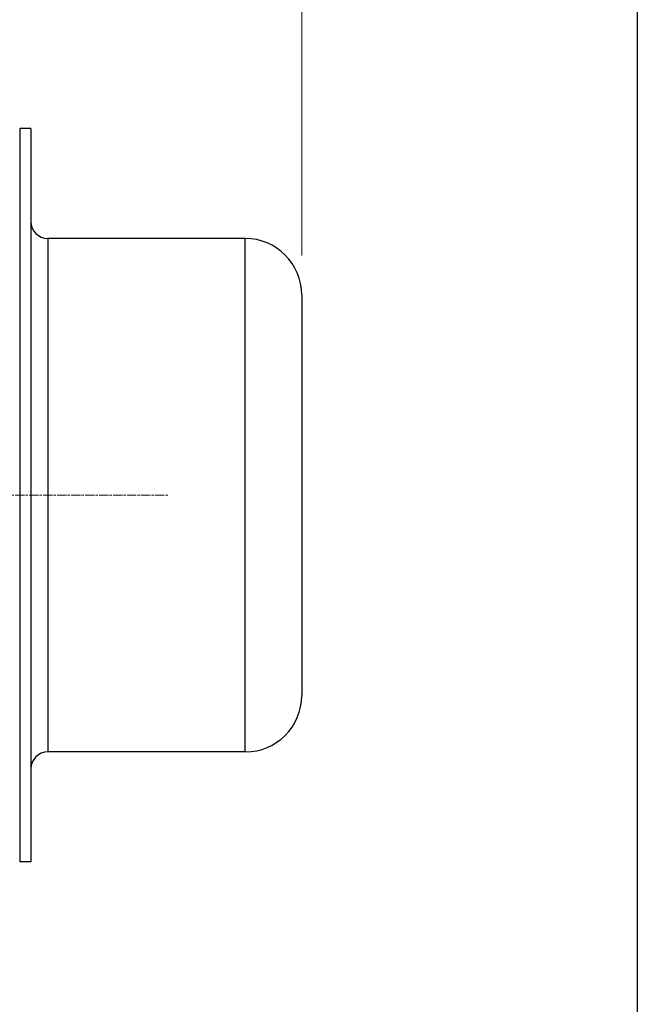
# Model space of a CAD drawing. Units: millimetres. Extents: x 109 to 1463, y 14 to 1907.
# Drawn here: x 687 to 796, y 837 to 1011 of the extents above; entities that cross this region are included whole.
import ezdxf

# ---------------------------------------------------------------- set-up
doc = ezdxf.new("R2010")
doc.units = ezdxf.units.MM
doc.header["$LTSCALE"] = 7
doc.linetypes.add('CHAIN', pattern=[0.3543, 0.2362, -0.0295, 0.0591, -0.0295])
doc.linetypes.add('LONG_DASH_DOTTED', pattern=[0.3001, 0.2362, -0.0295, 0.0049, -0.0295])
for name, color, linetype, lineweight in [('Centerline(Hillmar_metric)', 7, 'LONG_DASH_DOTTED', 18), ('Dimensions(Hillmar_metric)', 7, 'Continuous', 13), ('Sketch Geometry(Hillmar_metric)', 7, 'Continuous', 25), ('Visible Edges(Hillmar_metric)', 7, 'Continuous', 25)]:
    doc.layers.add(name, color=color, linetype=linetype, lineweight=lineweight)
doc.layers.add('Visible Tangent Edges(Hillmar_Metric)', color=7, linetype='Continuous', lineweight=25, true_color=0xc0c0c0)
doc.styles.add('Hillmar_metric_Dimensions', font='arial.ttf')
doc.dimstyles.new('DEFAULT-ISO-Method 1b-Hillmar_metric', dxfattribs={"dimscale": 7, "dimtxt": 2, "dimasz": 2.5, "dimexe": 1, "dimexo": 1, "dimgap": 0.25, "dimtad": 1, "dimtih": 1, "dimtoh": 1, "dimrnd": 1e-08, "dimdsep": 46, "dimtxsty": 'Hillmar_metric_Dimensions', "dimcen": 0.09, "dimdle": 8, "dimclrd": 7, "dimclre": 7, "dimclrt": 7, "dimazin": 2, "dimtfac": 0.75, "dimtmove": 0, "dimatfit": 3, "dimfxl": 1, "dimtolj": 1, "dimlwd": 9, "dimlwe": 9, "dimarcsym": 0})

# ---------------------------------------------------------------- blocks, each defined once
blk = doc.blocks.new('*D20')
at = {"layer": 'Defpoints', "color": 0, "linetype": 'Continuous', "transparency": 16777216}
for p in [(736.5, 1066.95), (222.5, 962.45), (736.5, 962.45)]:
    blk.add_point(p, dxfattribs=at)
at = {"layer": 'Dimensions(Hillmar_metric)', "color": 7, "linetype": 'Continuous', "lineweight": 9, "transparency": 16777216}
for p, q in [((222.5, 969.45), (222.5, 1073.95)), ((736.5, 969.45), (736.5, 1073.95)), ((240, 1066.95), (719, 1066.95))]:
    blk.add_line(p, q, dxfattribs=at)
at = {"layer": 'Dimensions(Hillmar_metric)', "color": 7, "linetype": 'Continuous', "transparency": 16777216}
for points in [[(240, 1069.87), (240, 1064.03), (222.5, 1066.95)], [(719, 1069.87), (719, 1064.03), (736.5, 1066.95)]]:
    blk.add_solid(points, dxfattribs=at)
at = {"layer": 'Dimensions(Hillmar_metric)', "color": 7, "linetype": 'Continuous', "lineweight": 13, "transparency": 16777216, "insert": (479.5, 1075.85), "char_height": 14, "attachment_point": 5, "style": 'Hillmar_metric_Dimensions'}
blk.add_mtext('\\A1; B1+484', dxfattribs=at)
blk = doc.blocks.new('*D22')
at = {"layer": 'Defpoints', "color": 0, "linetype": 'Continuous', "transparency": 16777216}
for p in [(736.5, 1037.98), (494.5, 986.95), (736.5, 962.45)]:
    blk.add_point(p, dxfattribs=at)
at = {"layer": 'Dimensions(Hillmar_metric)', "color": 7, "linetype": 'Continuous', "lineweight": 9, "transparency": 16777216}
for p, q in [((494.5, 993.95), (494.5, 1044.98)), ((736.5, 969.45), (736.5, 1044.98)), ((512, 1037.98), (719, 1037.98))]:
    blk.add_line(p, q, dxfattribs=at)
at = {"layer": 'Dimensions(Hillmar_metric)', "color": 7, "linetype": 'Continuous', "transparency": 16777216}
for points in [[(512, 1040.89), (512, 1035.06), (494.5, 1037.98)], [(719, 1040.89), (719, 1035.06), (736.5, 1037.98)]]:
    blk.add_solid(points, dxfattribs=at)
at = {"layer": 'Dimensions(Hillmar_metric)', "color": 7, "linetype": 'Continuous', "lineweight": 13, "transparency": 16777216, "insert": (615.5, 1046.75), "char_height": 14, "attachment_point": 5, "style": 'Hillmar_metric_Dimensions'}
blk.add_mtext('\\A1;242', dxfattribs=at)

msp = doc.modelspace()

# ---------------------------------------------------------------- linework, layer by layer
at = {"layer": 'Centerline(Hillmar_metric)', "linetype": 'CHAIN'}
msp.add_line((226.871, 926.949), (712.81, 926.949), dxfattribs=at)
at = {"layer": 'Sketch Geometry(Hillmar_metric)'}
msp.add_line((796.003, 1125.165), (796.003, 173.207), dxfattribs=at)
at = {"layer": 'Visible Edges(Hillmar_metric)'}
for p, q in [((686.505, 991.949), (686.505, 861.949)), ((688.505, 991.949), (686.505, 991.949)), ((688.505, 991.949), (688.505, 861.949)), ((726.505, 972.449), (691.505, 972.449)), ((736.505, 962.449), (736.505, 891.449)), ((726.505, 881.449), (691.505, 881.449)), ((688.505, 861.949), (686.505, 861.949))]:
    msp.add_line(p, q, dxfattribs=at)
for centre, radius, start, end in [((691.505, 975.449), 3, 180, 270), ((726.505, 962.449), 10, 0, 90), ((726.505, 891.449), 10, 270, 0), ((691.505, 878.449), 3, 90, 180)]:
    msp.add_arc(centre, radius, start, end, dxfattribs=at)
at = {"layer": 'Visible Tangent Edges(Hillmar_Metric)'}
for p, q in [((691.505, 972.449), (691.505, 881.449)), ((726.505, 881.449), (726.505, 972.449))]:
    msp.add_line(p, q, dxfattribs=at)

# ---------------------------------------------------------------- dimensions: what is measured, and where the dimension line sits
at = {"layer": 'Dimensions(Hillmar_metric)', "color": 7, "linetype": 'Continuous', "lineweight": 13}
dim = msp.add_linear_dim(base=(736.505, 1066.949), p1=(222.505, 962.449), p2=(736.505, 962.449), angle=180, text=' B1+484', dimstyle='DEFAULT-ISO-Method 1b-Hillmar_metric', override={"dimgap": 0.25, "dimtih": 0, "dimtoh": 0, "dimdec": 2, "dimtol": 0, "dimlim": 0, "dimtp": 0, "dimtm": 0, "dimtdec": 2, "dimtofl": 0, "dimatfit": 1}, dxfattribs=at)
dim.commit()
dim.dimension.update_dxf_attribs({"geometry": '*D20', "text_midpoint": (479.505, 1066.949), "dimtype": 160})
dim = msp.add_linear_dim(base=(736.505, 1037.975), p1=(494.505, 986.949), p2=(736.505, 962.449), angle=180, dimstyle='DEFAULT-ISO-Method 1b-Hillmar_metric', override={"dimgap": 0.25, "dimtih": 0, "dimtoh": 0, "dimdec": 2, "dimtol": 0, "dimlim": 0, "dimtp": 0, "dimtm": 0, "dimtdec": 2, "dimtofl": 0, "dimatfit": 1}, dxfattribs=at)
dim.commit()
dim.dimension.update_dxf_attribs({"geometry": '*D22', "text_midpoint": (615.505, 1037.975), "dimtype": 160})

doc.saveas('drawing.dxf')
